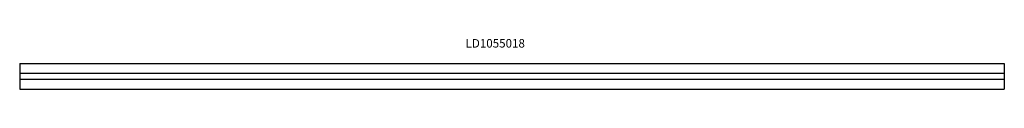
# Model space of a CAD drawing. Units: millimetres. Extents: x 6361.51 to 6363.51, y 6335.53 to 6335.64.
import ezdxf

# ---------------------------------------------------------------- set-up
doc = ezdxf.new("R2010")
doc.units = ezdxf.units.MM
doc.styles.get("Standard").update_dxf_attribs({"font": 'arial.ttf'})

# ---------------------------------------------------------------- blocks, each defined once
blk = doc.blocks.new('LD1055018')
for p, q in [((6361.5094, 6335.587), (6362.5094, 6335.587)), ((6361.5094, 6335.587), (6361.5094, 6335.535)), ((6362.5094, 6335.587), (6363.5094, 6335.587)), ((6363.5094, 6335.587), (6363.5094, 6335.535)), ((6361.5094, 6335.567), (6362.5094, 6335.567)), ((6362.5094, 6335.567), (6363.5094, 6335.567)), ((6361.5094, 6335.555), (6362.5094, 6335.555)), ((6362.5094, 6335.555), (6363.5094, 6335.555)), ((6361.5094, 6335.535), (6362.5094, 6335.535)), ((6362.5094, 6335.535), (6363.5094, 6335.535))]:
    blk.add_line(p, q)
blk.add_text('LD1055018', height=0.01727).set_placement((6362.4151, 6335.6193))

msp = doc.modelspace()

# ---------------------------------------------------------------- block references
msp.add_blockref('LD1055018', (0, 0))

doc.saveas('drawing.dxf')
